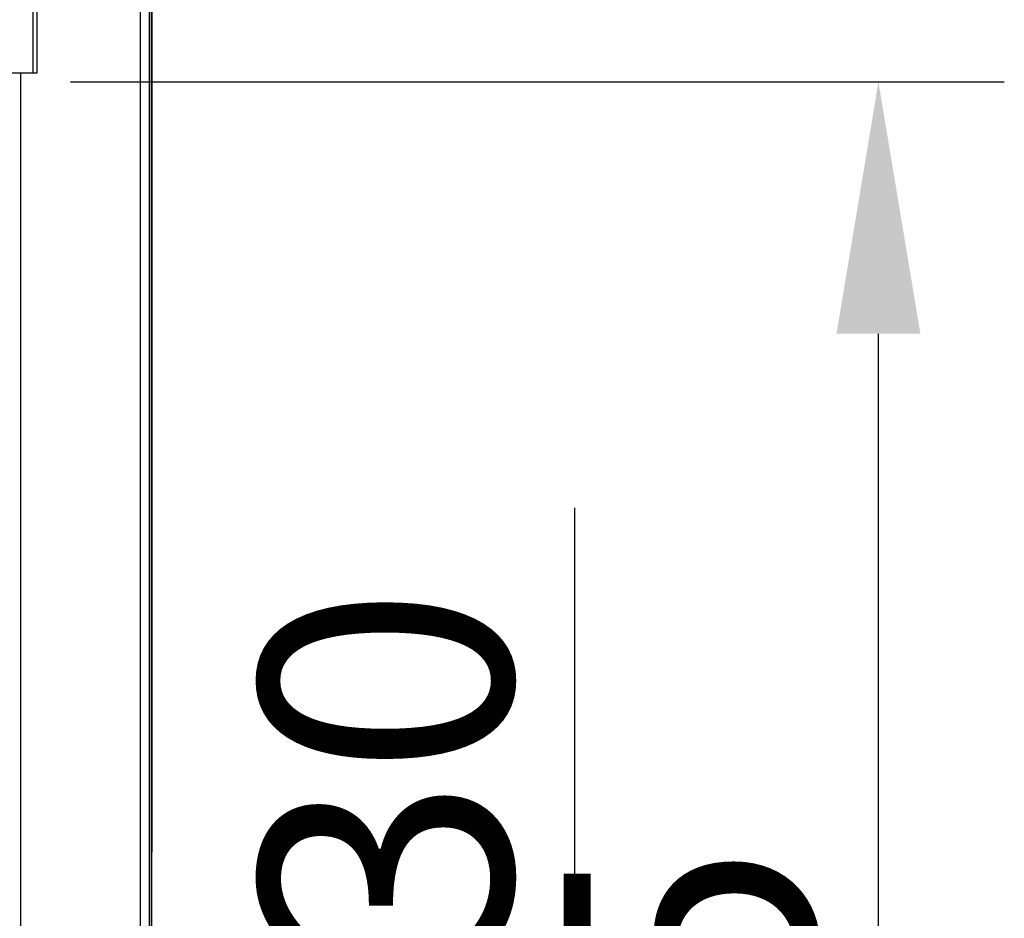
# Model space of a CAD drawing. Units: millimetres. Extents: x 3232 to 21968, y 1387 to 7578.
# Drawn here: x 7160 to 7346, y 5091 to 5260 of the extents above; entities that cross this region are included whole.
import ezdxf

# ---------------------------------------------------------------- set-up
doc = ezdxf.new("R2010")
doc.units = ezdxf.units.MM
doc.styles.add('ROMANS', font='romans.shx', dxfattribs={"oblique": 10})
doc.dimstyles.new('副本 大', dxfattribs={"dimscale": 19, "dimtxt": 2.5, "dimasz": 2.5, "dimexe": 1.25, "dimexo": 0.625, "dimtad": 1, "dimdec": 0, "dimdsep": 46, "dimtxsty": 'ROMANS', "dimcen": 0, "dimclrd": 3, "dimclre": 3, "dimclrt": 3, "dimadec": 0, "dimazin": 0, "dimtfac": 1, "dimtdec": 0, "dimtmove": 0, "dimatfit": 3, "dimfxl": 0, "dimtolj": 1, "dimtzin": 0, "dimarcsym": 0})

# ---------------------------------------------------------------- blocks, each defined once
blk = doc.blocks.new('*D72')
at = {"color": 3, "lineweight": -2, "transparency": 16777216}
for p, q in [((7169.69, 5248.3), (7345.85, 5248.3)), ((7322.1, 4900.8), (7322.1, 5200.8)), ((7169.69, 4853.3), (7345.85, 4853.3))]:
    blk.add_line(p, q, dxfattribs=at)
at = {"color": 3, "transparency": 16777216}
for points in [[(7314.19, 5200.8), (7330.02, 5200.8), (7322.1, 5248.3)], [(7314.19, 4900.8), (7330.02, 4900.8), (7322.1, 4853.3)]]:
    blk.add_solid(points, dxfattribs=at)
at = {"layer": 'Defpoints', "color": 0, "transparency": 16777216}
for p in [(7157.82, 5248.3), (7322.1, 5248.3), (7157.82, 4853.3)]:
    blk.add_point(p, dxfattribs=at)
at = {"color": 3, "transparency": 16777216, "insert": (7286.48, 5050.8), "char_height": 47.5, "attachment_point": 5, "rotation": 90, "style": 'ROMANS'}
blk.add_mtext('\\A1;395', dxfattribs=at)
blk = doc.blocks.new('*D52')
at = {"color": 3, "lineweight": -2, "transparency": 16777216}
for p, q in [((7264.8, 4983.35), (7264.8, 5167.96)), ((7052.01, 4983.35), (7288.55, 4983.35)), ((7264.8, 4900.8), (7264.8, 4935.85)), ((7174.47, 4853.3), (7288.55, 4853.3))]:
    blk.add_line(p, q, dxfattribs=at)
at = {"color": 3, "transparency": 16777216}
for points in [[(7256.88, 4935.85), (7272.72, 4935.85), (7264.8, 4983.35)], [(7256.88, 4900.8), (7272.72, 4900.8), (7264.8, 4853.3)]]:
    blk.add_solid(points, dxfattribs=at)
at = {"layer": 'Defpoints', "color": 0, "transparency": 16777216}
for p in [(7040.14, 4983.35), (7264.8, 4983.35), (7162.59, 4853.3)]:
    blk.add_point(p, dxfattribs=at)
at = {"color": 3, "transparency": 16777216, "insert": (7229.18, 5099.4), "char_height": 47.5, "attachment_point": 5, "rotation": 90, "style": 'ROMANS'}
blk.add_mtext('\\A1;130', dxfattribs=at)

msp = doc.modelspace()

# ---------------------------------------------------------------- linework, layer by layer
for p, q in [((7182.87, 4780.53), (7182.87, 5479.84)), ((7184.57, 5478.13), (7184.57, 4781.53)), ((7184.58, 4782.53), (7184.58, 5477.13)), ((7184.58, 5476.13), (7184.58, 4783.53)), ((7184.59, 5103.79), (7184.59, 5476.13)), ((7184.99, 5474.08), (7184.99, 5103.09)), ((7185, 5090.59), (7185, 5474.08)), ((7162.63, 5250), (7162.63, 5461.15)), ((7163.38, 5250), (7163.38, 5459.84)), ((7184.57, 5258.53), (7184.57, 5258.53)), ((7184.57, 5258.53), (7184.57, 5258.53)), ((7184.57, 5258.53), (7184.57, 5258.53)), ((7184.57, 5258.53), (7184.57, 5258.53)), ((7184.57, 5258.53), (7184.57, 5258.53)), ((7184.57, 5258.53), (7184.57, 5258.53)), ((7184.57, 5258.53), (7184.57, 5258.53)), ((7184.57, 5258.53), (7184.57, 5258.53)), ((7184.57, 5258.53), (7184.57, 5258.53)), ((7184.57, 5258.53), (7184.57, 5258.53)), ((7184.58, 5258.53), (7184.58, 5258.53)), ((7184.58, 5258.53), (7184.58, 5258.53)), ((7184.58, 5258.53), (7184.58, 5258.53)), ((7184.58, 5258.53), (7184.58, 5258.53)), ((7184.58, 5258.53), (7184.58, 5258.53)), ((7184.58, 5258.53), (7184.58, 5258.53)), ((7184.58, 5258.53), (7184.58, 5258.53)), ((7184.58, 5258.53), (7184.58, 5258.53)), ((6914.88, 5250), (7163.38, 5250)), ((7160.27, 4851.6), (7160.27, 5250)), ((7184.57, 5249.53), (7184.57, 5249.53)), ((7184.57, 5249.53), (7184.57, 5249.53)), ((7184.57, 5249.53), (7184.57, 5249.53)), ((7184.57, 5249.53), (7184.57, 5249.53)), ((7184.57, 5249.53), (7184.57, 5249.53)), ((7184.58, 5249.53), (7184.58, 5249.53)), ((7184.58, 5249.53), (7184.58, 5249.53)), ((7184.58, 5249.53), (7184.58, 5249.53)), ((7184.58, 5249.53), (7184.58, 5249.53)), ((7184.57, 5246.53), (7184.57, 5246.53)), ((7184.57, 5246.53), (7184.57, 5246.53)), ((7184.57, 5246.53), (7184.57, 5246.53)), ((7184.57, 5246.53), (7184.57, 5246.53)), ((7184.57, 5246.53), (7184.57, 5246.53)), ((7184.58, 5246.53), (7184.57, 5246.53)), ((7184.57, 5246.53), (7184.57, 5246.53)), ((7184.57, 5246.53), (7184.57, 5246.53)), ((7184.57, 5246.53), (7184.57, 5246.53)), ((7184.57, 5246.53), (7184.57, 5246.53)), ((7184.57, 5246.53), (7184.57, 5246.53)), ((7184.57, 5246.53), (7184.58, 5246.53)), ((7184.58, 5246.53), (7184.58, 5246.53)), ((7184.58, 5246.53), (7184.58, 5246.53)), ((7184.58, 5246.53), (7184.58, 5246.53)), ((7184.58, 5246.53), (7184.58, 5246.53)), ((7184.58, 5246.53), (7184.58, 5246.53)), ((7184.58, 5246.53), (7184.58, 5246.53)), ((7184.58, 5246.53), (7184.58, 5246.53)), ((7184.58, 5246.53), (7184.58, 5246.53)), ((7184.57, 5237.53), (7184.57, 5237.53)), ((7184.57, 5237.53), (7184.57, 5237.53)), ((7184.57, 5237.53), (7184.57, 5237.53)), ((7184.57, 5237.53), (7184.57, 5237.53)), ((7184.57, 5237.53), (7184.57, 5237.53)), ((7184.57, 5237.53), (7184.58, 5237.53)), ((7184.58, 5237.53), (7184.58, 5237.53)), ((7184.58, 5237.53), (7184.58, 5237.53)), ((7184.58, 5237.53), (7184.58, 5237.53)), ((7184.58, 5237.53), (7184.58, 5237.53)), ((7184.57, 5234.53), (7184.57, 5234.53)), ((7184.57, 5234.53), (7184.57, 5234.53)), ((7184.57, 5234.53), (7184.57, 5234.53)), ((7184.57, 5234.53), (7184.57, 5234.53)), ((7184.57, 5234.53), (7184.57, 5234.53)), ((7184.57, 5234.53), (7184.57, 5234.53)), ((7184.57, 5234.53), (7184.57, 5234.53)), ((7184.57, 5234.53), (7184.57, 5234.53)), ((7184.57, 5234.53), (7184.57, 5234.53)), ((7184.57, 5234.53), (7184.57, 5234.53)), ((7184.58, 5234.53), (7184.58, 5234.53)), ((7184.58, 5234.53), (7184.58, 5234.53)), ((7184.58, 5234.53), (7184.58, 5234.53)), ((7184.58, 5234.53), (7184.58, 5234.53)), ((7184.58, 5234.53), (7184.58, 5234.53)), ((7184.58, 5234.53), (7184.58, 5234.53)), ((7184.58, 5234.53), (7184.58, 5234.53)), ((7184.58, 5234.53), (7184.58, 5234.53)), ((7184.57, 5225.53), (7184.57, 5225.53)), ((7184.57, 5225.53), (7184.57, 5225.53)), ((7184.57, 5225.53), (7184.57, 5225.53)), ((7184.57, 5225.53), (7184.57, 5225.53)), ((7184.57, 5225.53), (7184.57, 5225.53)), ((7184.58, 5225.53), (7184.58, 5225.53)), ((7184.58, 5225.53), (7184.58, 5225.53)), ((7184.58, 5225.53), (7184.58, 5225.53)), ((7184.58, 5225.53), (7184.58, 5225.53)), ((7184.57, 5222.53), (7184.57, 5222.53)), ((7184.57, 5222.53), (7184.57, 5222.53)), ((7184.57, 5222.53), (7184.57, 5222.53)), ((7184.57, 5222.53), (7184.57, 5222.53)), ((7184.57, 5222.53), (7184.57, 5222.53)), ((7184.58, 5222.53), (7184.57, 5222.53)), ((7184.57, 5222.53), (7184.57, 5222.53)), ((7184.57, 5222.53), (7184.57, 5222.53)), ((7184.57, 5222.53), (7184.57, 5222.53)), ((7184.57, 5222.53), (7184.57, 5222.53)), ((7184.57, 5222.53), (7184.57, 5222.53)), ((7184.57, 5222.53), (7184.58, 5222.53)), ((7184.58, 5222.53), (7184.58, 5222.53)), ((7184.58, 5222.53), (7184.58, 5222.53)), ((7184.58, 5222.53), (7184.58, 5222.53)), ((7184.58, 5222.53), (7184.58, 5222.53)), ((7184.58, 5222.53), (7184.58, 5222.53)), ((7184.58, 5222.53), (7184.58, 5222.53)), ((7184.58, 5222.53), (7184.58, 5222.53)), ((7184.58, 5222.53), (7184.58, 5222.53)), ((7184.57, 5213.53), (7184.57, 5213.53)), ((7184.57, 5213.53), (7184.57, 5213.53)), ((7184.57, 5213.53), (7184.57, 5213.53)), ((7184.57, 5213.53), (7184.57, 5213.53)), ((7184.57, 5213.53), (7184.57, 5213.53)), ((7184.57, 5213.53), (7184.58, 5213.53)), ((7184.58, 5213.53), (7184.58, 5213.53)), ((7184.58, 5213.53), (7184.58, 5213.53)), ((7184.58, 5213.53), (7184.58, 5213.53)), ((7184.58, 5213.53), (7184.58, 5213.53)), ((7184.57, 5210.53), (7184.57, 5210.53)), ((7184.57, 5210.53), (7184.57, 5210.53)), ((7184.57, 5210.53), (7184.57, 5210.53)), ((7184.57, 5210.53), (7184.57, 5210.53)), ((7184.57, 5210.53), (7184.57, 5210.53)), ((7184.57, 5210.53), (7184.57, 5210.53)), ((7184.57, 5210.53), (7184.57, 5210.53)), ((7184.57, 5210.53), (7184.57, 5210.53)), ((7184.57, 5210.53), (7184.57, 5210.53)), ((7184.57, 5210.53), (7184.57, 5210.53)), ((7184.58, 5210.53), (7184.58, 5210.53)), ((7184.58, 5210.53), (7184.58, 5210.53)), ((7184.58, 5210.53), (7184.58, 5210.53)), ((7184.58, 5210.53), (7184.58, 5210.53)), ((7184.58, 5210.53), (7184.58, 5210.53)), ((7184.58, 5210.53), (7184.58, 5210.53)), ((7184.58, 5210.53), (7184.58, 5210.53)), ((7184.58, 5210.53), (7184.58, 5210.53)), ((7184.57, 5201.53), (7184.57, 5201.53)), ((7184.57, 5201.53), (7184.57, 5201.53)), ((7184.57, 5201.53), (7184.57, 5201.53)), ((7184.57, 5201.53), (7184.57, 5201.53)), ((7184.57, 5201.53), (7184.57, 5201.53)), ((7184.58, 5201.53), (7184.58, 5201.53)), ((7184.58, 5201.53), (7184.58, 5201.53)), ((7184.58, 5201.53), (7184.58, 5201.53)), ((7184.58, 5201.53), (7184.58, 5201.53)), ((7184.57, 5198.53), (7184.57, 5198.53)), ((7184.57, 5198.53), (7184.57, 5198.53)), ((7184.57, 5198.53), (7184.57, 5198.53)), ((7184.57, 5198.53), (7184.57, 5198.53)), ((7184.57, 5198.53), (7184.57, 5198.53)), ((7184.58, 5198.53), (7184.57, 5198.53)), ((7184.57, 5198.53), (7184.57, 5198.53)), ((7184.57, 5198.53), (7184.57, 5198.53)), ((7184.57, 5198.53), (7184.57, 5198.53)), ((7184.57, 5198.53), (7184.57, 5198.53)), ((7184.57, 5198.53), (7184.57, 5198.53)), ((7184.57, 5198.53), (7184.58, 5198.53)), ((7184.58, 5198.53), (7184.58, 5198.53)), ((7184.58, 5198.53), (7184.58, 5198.53)), ((7184.58, 5198.53), (7184.58, 5198.53)), ((7184.58, 5198.53), (7184.58, 5198.53)), ((7184.58, 5198.53), (7184.58, 5198.53)), ((7184.58, 5198.53), (7184.58, 5198.53)), ((7184.58, 5198.53), (7184.58, 5198.53)), ((7184.58, 5198.53), (7184.58, 5198.53)), ((7184.57, 5189.53), (7184.57, 5189.53)), ((7184.57, 5189.53), (7184.57, 5189.53)), ((7184.57, 5189.53), (7184.57, 5189.53)), ((7184.57, 5189.53), (7184.57, 5189.53)), ((7184.57, 5189.53), (7184.57, 5189.53)), ((7184.57, 5189.53), (7184.58, 5189.53)), ((7184.58, 5189.53), (7184.58, 5189.53)), ((7184.58, 5189.53), (7184.58, 5189.53)), ((7184.58, 5189.53), (7184.58, 5189.53)), ((7184.58, 5189.53), (7184.58, 5189.53)), ((7184.57, 5186.53), (7184.57, 5186.53)), ((7184.57, 5186.53), (7184.57, 5186.53)), ((7184.57, 5186.53), (7184.57, 5186.53)), ((7184.57, 5186.53), (7184.57, 5186.53)), ((7184.57, 5186.53), (7184.57, 5186.53)), ((7184.57, 5186.53), (7184.57, 5186.53)), ((7184.57, 5186.53), (7184.57, 5186.53)), ((7184.57, 5186.53), (7184.57, 5186.53)), ((7184.57, 5186.53), (7184.57, 5186.53)), ((7184.57, 5186.53), (7184.57, 5186.53)), ((7184.58, 5186.53), (7184.58, 5186.53)), ((7184.58, 5186.53), (7184.58, 5186.53)), ((7184.58, 5186.53), (7184.58, 5186.53)), ((7184.58, 5186.53), (7184.58, 5186.53)), ((7184.58, 5186.53), (7184.58, 5186.53)), ((7184.58, 5186.53), (7184.58, 5186.53)), ((7184.58, 5186.53), (7184.58, 5186.53)), ((7184.58, 5186.53), (7184.58, 5186.53)), ((7184.57, 5177.53), (7184.57, 5177.53)), ((7184.57, 5177.53), (7184.57, 5177.53)), ((7184.57, 5177.53), (7184.57, 5177.53)), ((7184.57, 5177.53), (7184.57, 5177.53)), ((7184.57, 5177.53), (7184.57, 5177.53)), ((7184.58, 5177.53), (7184.58, 5177.53)), ((7184.58, 5177.53), (7184.58, 5177.53)), ((7184.58, 5177.53), (7184.58, 5177.53)), ((7184.58, 5177.53), (7184.58, 5177.53)), ((7185, 4804.48), (7185, 5090.59))]:
    msp.add_line(p, q)
at = {"flags": 128}
for points in [[(7184.57, 5249.53), (7184.57, 5249.71), (7184.57, 5250.25), (7184.57, 5251.09), (7184.57, 5252.16), (7184.57, 5253.39), (7184.57, 5254.67), (7184.57, 5255.9), (7184.57, 5256.98), (7184.57, 5257.82), (7184.57, 5258.35), (7184.57, 5258.53)], [(7184.57, 5258.53), (7184.57, 5258.35), (7184.57, 5257.82), (7184.57, 5256.98), (7184.57, 5255.9), (7184.57, 5254.67), (7184.57, 5253.39), (7184.57, 5252.16), (7184.57, 5251.09), (7184.57, 5250.25), (7184.57, 5249.71), (7184.57, 5249.53)], [(7184.57, 5249.53), (7184.57, 5249.71), (7184.57, 5250.25), (7184.57, 5251.09), (7184.57, 5252.16), (7184.57, 5253.39), (7184.57, 5254.67), (7184.57, 5255.9), (7184.57, 5256.98), (7184.57, 5257.82), (7184.57, 5258.35), (7184.57, 5258.53)], [(7184.57, 5258.53), (7184.57, 5258.35), (7184.57, 5257.82), (7184.57, 5256.98), (7184.57, 5255.9), (7184.57, 5254.67), (7184.57, 5253.39), (7184.57, 5252.16), (7184.57, 5251.09), (7184.57, 5250.25), (7184.57, 5249.71), (7184.57, 5249.53)], [(7184.57, 5249.53), (7184.57, 5249.71), (7184.57, 5250.25), (7184.57, 5251.09), (7184.57, 5252.16), (7184.57, 5253.39), (7184.57, 5254.67), (7184.57, 5255.9), (7184.57, 5256.98), (7184.57, 5257.82), (7184.57, 5258.35), (7184.57, 5258.53)], [(7184.57, 5258.53), (7184.57, 5258.35), (7184.57, 5257.82), (7184.57, 5256.98), (7184.57, 5255.9), (7184.57, 5254.67), (7184.57, 5253.39), (7184.57, 5252.16), (7184.57, 5251.09), (7184.57, 5250.25), (7184.57, 5249.71), (7184.57, 5249.53)], [(7184.57, 5249.53), (7184.57, 5249.71), (7184.57, 5250.25), (7184.57, 5251.09), (7184.57, 5252.16), (7184.57, 5253.39), (7184.57, 5254.67), (7184.57, 5255.9), (7184.57, 5256.98), (7184.57, 5257.82), (7184.57, 5258.35), (7184.57, 5258.53)], [(7184.57, 5258.53), (7184.57, 5258.35), (7184.57, 5257.82), (7184.57, 5256.98), (7184.57, 5255.9), (7184.57, 5254.67), (7184.57, 5253.39), (7184.57, 5252.16), (7184.57, 5251.09), (7184.57, 5250.25), (7184.57, 5249.71), (7184.57, 5249.53)], [(7184.57, 5249.53), (7184.57, 5249.71), (7184.57, 5250.25), (7184.57, 5251.08), (7184.57, 5252.16), (7184.57, 5253.39), (7184.57, 5254.67), (7184.57, 5255.9), (7184.57, 5256.98), (7184.57, 5257.82), (7184.57, 5258.35), (7184.57, 5258.53)], [(7184.57, 5258.53), (7184.57, 5258.35), (7184.57, 5257.82), (7184.57, 5256.98), (7184.57, 5255.9), (7184.57, 5254.67), (7184.57, 5253.39), (7184.57, 5252.16), (7184.57, 5251.09), (7184.57, 5250.25), (7184.57, 5249.71), (7184.57, 5249.53)], [(7184.58, 5249.53), (7184.58, 5249.71), (7184.58, 5250.25), (7184.58, 5251.08), (7184.58, 5252.16), (7184.58, 5253.39), (7184.58, 5254.67), (7184.58, 5255.9), (7184.58, 5256.98), (7184.58, 5257.82), (7184.58, 5258.35), (7184.58, 5258.53)], [(7184.58, 5258.53), (7184.58, 5258.35), (7184.58, 5257.82), (7184.58, 5256.98), (7184.58, 5255.9), (7184.58, 5254.67), (7184.58, 5253.39), (7184.58, 5252.16), (7184.58, 5251.08), (7184.58, 5250.25), (7184.58, 5249.71), (7184.58, 5249.53)], [(7184.58, 5249.53), (7184.58, 5249.71), (7184.58, 5250.25), (7184.58, 5251.08), (7184.58, 5252.16), (7184.58, 5253.39), (7184.58, 5254.67), (7184.58, 5255.9), (7184.58, 5256.98), (7184.58, 5257.82), (7184.58, 5258.35), (7184.58, 5258.53)], [(7184.58, 5258.53), (7184.58, 5258.35), (7184.58, 5257.82), (7184.58, 5256.98), (7184.58, 5255.9), (7184.58, 5254.67), (7184.58, 5253.39), (7184.58, 5252.16), (7184.58, 5251.08), (7184.58, 5250.25), (7184.58, 5249.71), (7184.58, 5249.53)], [(7184.58, 5249.53), (7184.58, 5249.71), (7184.58, 5250.25), (7184.58, 5251.08), (7184.58, 5252.16), (7184.58, 5253.39), (7184.58, 5254.67), (7184.58, 5255.9), (7184.58, 5256.98), (7184.58, 5257.82), (7184.58, 5258.35), (7184.58, 5258.53)], [(7184.58, 5258.53), (7184.58, 5258.35), (7184.58, 5257.82), (7184.58, 5256.98), (7184.58, 5255.9), (7184.58, 5254.67), (7184.58, 5253.39), (7184.58, 5252.16), (7184.58, 5251.08), (7184.58, 5250.25), (7184.58, 5249.71), (7184.58, 5249.53)], [(7184.58, 5249.53), (7184.58, 5249.71), (7184.58, 5250.25), (7184.58, 5251.08), (7184.58, 5252.16), (7184.58, 5253.39), (7184.58, 5254.67), (7184.58, 5255.9), (7184.58, 5256.98), (7184.58, 5257.82), (7184.58, 5258.35), (7184.58, 5258.53)], [(7184.58, 5258.53), (7184.58, 5258.35), (7184.58, 5257.82), (7184.58, 5256.98), (7184.58, 5255.9), (7184.58, 5254.67), (7184.58, 5253.39), (7184.58, 5252.16), (7184.58, 5251.08), (7184.58, 5250.25), (7184.58, 5249.71), (7184.58, 5249.53)], [(7184.57, 5237.53), (7184.57, 5237.72), (7184.57, 5238.25), (7184.57, 5239.09), (7184.57, 5240.16), (7184.57, 5241.39), (7184.57, 5242.67), (7184.57, 5243.9), (7184.57, 5244.98), (7184.57, 5245.82), (7184.57, 5246.35), (7184.57, 5246.53)], [(7184.57, 5246.53), (7184.57, 5246.35), (7184.57, 5245.82), (7184.57, 5244.98), (7184.57, 5243.9), (7184.57, 5242.67), (7184.57, 5241.39), (7184.57, 5240.16), (7184.57, 5239.09), (7184.57, 5238.25), (7184.57, 5237.72), (7184.57, 5237.53)], [(7184.57, 5237.53), (7184.57, 5237.71), (7184.57, 5238.25), (7184.57, 5239.09), (7184.57, 5240.16), (7184.57, 5241.39), (7184.57, 5242.67), (7184.57, 5243.9), (7184.57, 5244.98), (7184.57, 5245.82), (7184.57, 5246.35), (7184.57, 5246.53)], [(7184.57, 5246.53), (7184.57, 5246.35), (7184.57, 5245.82), (7184.57, 5244.98), (7184.57, 5243.9), (7184.57, 5242.67), (7184.57, 5241.39), (7184.57, 5240.16), (7184.57, 5239.09), (7184.57, 5238.25), (7184.57, 5237.71), (7184.57, 5237.53)], [(7184.57, 5237.53), (7184.57, 5237.71), (7184.57, 5238.25), (7184.57, 5239.09), (7184.57, 5240.16), (7184.57, 5241.39), (7184.57, 5242.67), (7184.57, 5243.9), (7184.57, 5244.98), (7184.57, 5245.82), (7184.57, 5246.35), (7184.57, 5246.53)], [(7184.57, 5246.53), (7184.57, 5246.35), (7184.57, 5245.82), (7184.57, 5244.98), (7184.57, 5243.9), (7184.57, 5242.67), (7184.57, 5241.39), (7184.57, 5240.16), (7184.57, 5239.09), (7184.57, 5238.25), (7184.57, 5237.71), (7184.57, 5237.53)], [(7184.57, 5237.53), (7184.57, 5237.71), (7184.57, 5238.25), (7184.57, 5239.09), (7184.57, 5240.16), (7184.57, 5241.39), (7184.57, 5242.67), (7184.57, 5243.9), (7184.57, 5244.98), (7184.57, 5245.82), (7184.57, 5246.35), (7184.57, 5246.53)], [(7184.57, 5246.53), (7184.57, 5246.35), (7184.57, 5245.82), (7184.57, 5244.98), (7184.57, 5243.9), (7184.57, 5242.67), (7184.57, 5241.39), (7184.57, 5240.16), (7184.57, 5239.09), (7184.57, 5238.25), (7184.57, 5237.71), (7184.57, 5237.53)], [(7184.57, 5237.53), (7184.57, 5237.71), (7184.57, 5238.25), (7184.57, 5239.08), (7184.57, 5240.16), (7184.57, 5241.39), (7184.57, 5242.67), (7184.57, 5243.9), (7184.57, 5244.98), (7184.57, 5245.82), (7184.57, 5246.35), (7184.57, 5246.53)], [(7184.57, 5246.53), (7184.57, 5246.35), (7184.57, 5245.82), (7184.57, 5244.98), (7184.57, 5243.9), (7184.57, 5242.67), (7184.57, 5241.39), (7184.57, 5240.16), (7184.57, 5239.09), (7184.57, 5238.25), (7184.57, 5237.71), (7184.57, 5237.53)], [(7184.57, 5246.53), (7184.57, 5246.35), (7184.57, 5245.82), (7184.57, 5244.98), (7184.57, 5243.9), (7184.57, 5242.67), (7184.57, 5241.39), (7184.57, 5240.16), (7184.57, 5239.08), (7184.57, 5238.25), (7184.57, 5237.71), (7184.57, 5237.53)], [(7184.58, 5237.53), (7184.58, 5237.71), (7184.58, 5238.25), (7184.58, 5239.08), (7184.58, 5240.16), (7184.58, 5241.39), (7184.58, 5242.67), (7184.58, 5243.9), (7184.58, 5244.98), (7184.58, 5245.82), (7184.58, 5246.35), (7184.58, 5246.53)], [(7184.58, 5237.53), (7184.58, 5237.71), (7184.58, 5238.25), (7184.58, 5239.08), (7184.58, 5240.16), (7184.58, 5241.39), (7184.58, 5242.67), (7184.58, 5243.9), (7184.58, 5244.98), (7184.58, 5245.82), (7184.58, 5246.35), (7184.58, 5246.53)], [(7184.58, 5246.53), (7184.58, 5246.35), (7184.58, 5245.82), (7184.58, 5244.98), (7184.58, 5243.9), (7184.58, 5242.67), (7184.58, 5241.39), (7184.58, 5240.16), (7184.58, 5239.08), (7184.58, 5238.25), (7184.58, 5237.71), (7184.58, 5237.53)], [(7184.58, 5237.53), (7184.58, 5237.71), (7184.58, 5238.25), (7184.58, 5239.08), (7184.58, 5240.16), (7184.58, 5241.39), (7184.58, 5242.67), (7184.58, 5243.9), (7184.58, 5244.98), (7184.58, 5245.82), (7184.58, 5246.35), (7184.58, 5246.53)], [(7184.58, 5246.53), (7184.58, 5246.35), (7184.58, 5245.82), (7184.58, 5244.98), (7184.58, 5243.9), (7184.58, 5242.67), (7184.58, 5241.39), (7184.58, 5240.16), (7184.58, 5239.08), (7184.58, 5238.25), (7184.58, 5237.71), (7184.58, 5237.53)], [(7184.58, 5237.53), (7184.58, 5237.71), (7184.58, 5238.25), (7184.58, 5239.08), (7184.58, 5240.16), (7184.58, 5241.39), (7184.58, 5242.67), (7184.58, 5243.9), (7184.58, 5244.98), (7184.58, 5245.82), (7184.58, 5246.35), (7184.58, 5246.53)], [(7184.58, 5246.53), (7184.58, 5246.35), (7184.58, 5245.82), (7184.58, 5244.98), (7184.58, 5243.9), (7184.58, 5242.67), (7184.58, 5241.39), (7184.58, 5240.16), (7184.58, 5239.08), (7184.58, 5238.25), (7184.58, 5237.71), (7184.58, 5237.53)], [(7184.58, 5237.53), (7184.58, 5237.71), (7184.58, 5238.25), (7184.58, 5239.08), (7184.58, 5240.16), (7184.58, 5241.39), (7184.58, 5242.67), (7184.58, 5243.9), (7184.58, 5244.98), (7184.58, 5245.82), (7184.58, 5246.35), (7184.58, 5246.53)], [(7184.58, 5246.53), (7184.58, 5246.35), (7184.58, 5245.82), (7184.58, 5244.98), (7184.58, 5243.9), (7184.58, 5242.67), (7184.58, 5241.39), (7184.58, 5240.16), (7184.58, 5239.08), (7184.58, 5238.25), (7184.58, 5237.71), (7184.58, 5237.53)], [(7184.57, 5225.53), (7184.57, 5225.71), (7184.57, 5226.25), (7184.57, 5227.09), (7184.57, 5228.16), (7184.57, 5229.39), (7184.57, 5230.67), (7184.57, 5231.9), (7184.57, 5232.98), (7184.57, 5233.82), (7184.57, 5234.35), (7184.57, 5234.53)], [(7184.57, 5234.53), (7184.57, 5234.35), (7184.57, 5233.82), (7184.57, 5232.98), (7184.57, 5231.9), (7184.57, 5230.67), (7184.57, 5229.39), (7184.57, 5228.16), (7184.57, 5227.09), (7184.57, 5226.25), (7184.57, 5225.71), (7184.57, 5225.53)], [(7184.57, 5225.53), (7184.57, 5225.71), (7184.57, 5226.25), (7184.57, 5227.09), (7184.57, 5228.16), (7184.57, 5229.39), (7184.57, 5230.67), (7184.57, 5231.9), (7184.57, 5232.98), (7184.57, 5233.82), (7184.57, 5234.35), (7184.57, 5234.53)], [(7184.57, 5234.53), (7184.57, 5234.35), (7184.57, 5233.82), (7184.57, 5232.98), (7184.57, 5231.9), (7184.57, 5230.67), (7184.57, 5229.39), (7184.57, 5228.16), (7184.57, 5227.09), (7184.57, 5226.25), (7184.57, 5225.71), (7184.57, 5225.53)], [(7184.57, 5225.53), (7184.57, 5225.71), (7184.57, 5226.25), (7184.57, 5227.09), (7184.57, 5228.16), (7184.57, 5229.39), (7184.57, 5230.67), (7184.57, 5231.9), (7184.57, 5232.98), (7184.57, 5233.82), (7184.57, 5234.35), (7184.57, 5234.53)], [(7184.57, 5234.53), (7184.57, 5234.35), (7184.57, 5233.82), (7184.57, 5232.98), (7184.57, 5231.9), (7184.57, 5230.67), (7184.57, 5229.39), (7184.57, 5228.16), (7184.57, 5227.09), (7184.57, 5226.25), (7184.57, 5225.71), (7184.57, 5225.53)], [(7184.57, 5225.53), (7184.57, 5225.71), (7184.57, 5226.25), (7184.57, 5227.09), (7184.57, 5228.16), (7184.57, 5229.39), (7184.57, 5230.67), (7184.57, 5231.9), (7184.57, 5232.98), (7184.57, 5233.82), (7184.57, 5234.35), (7184.57, 5234.53)], [(7184.57, 5234.53), (7184.57, 5234.35), (7184.57, 5233.82), (7184.57, 5232.98), (7184.57, 5231.9), (7184.57, 5230.67), (7184.57, 5229.39), (7184.57, 5228.16), (7184.57, 5227.09), (7184.57, 5226.25), (7184.57, 5225.71), (7184.57, 5225.53)], [(7184.57, 5225.53), (7184.57, 5225.71), (7184.57, 5226.25), (7184.57, 5227.08), (7184.57, 5228.16), (7184.57, 5229.39), (7184.57, 5230.67), (7184.57, 5231.9), (7184.57, 5232.98), (7184.57, 5233.82), (7184.57, 5234.35), (7184.57, 5234.53)], [(7184.57, 5234.53), (7184.57, 5234.35), (7184.57, 5233.82), (7184.57, 5232.98), (7184.57, 5231.9), (7184.57, 5230.67), (7184.57, 5229.39), (7184.57, 5228.16), (7184.57, 5227.09), (7184.57, 5226.25), (7184.57, 5225.71), (7184.57, 5225.53)], [(7184.58, 5225.53), (7184.58, 5225.71), (7184.58, 5226.25), (7184.58, 5227.08), (7184.58, 5228.16), (7184.58, 5229.39), (7184.58, 5230.67), (7184.58, 5231.9), (7184.58, 5232.98), (7184.58, 5233.82), (7184.58, 5234.35), (7184.58, 5234.53)], [(7184.58, 5234.53), (7184.58, 5234.35), (7184.58, 5233.82), (7184.58, 5232.98), (7184.58, 5231.9), (7184.58, 5230.67), (7184.58, 5229.39), (7184.58, 5228.16), (7184.58, 5227.08), (7184.58, 5226.25), (7184.58, 5225.71), (7184.58, 5225.53)], [(7184.58, 5225.53), (7184.58, 5225.71), (7184.58, 5226.25), (7184.58, 5227.08), (7184.58, 5228.16), (7184.58, 5229.39), (7184.58, 5230.67), (7184.58, 5231.9), (7184.58, 5232.98), (7184.58, 5233.82), (7184.58, 5234.35), (7184.58, 5234.53)], [(7184.58, 5234.53), (7184.58, 5234.35), (7184.58, 5233.82), (7184.58, 5232.98), (7184.58, 5231.9), (7184.58, 5230.67), (7184.58, 5229.39), (7184.58, 5228.16), (7184.58, 5227.08), (7184.58, 5226.25), (7184.58, 5225.71), (7184.58, 5225.53)], [(7184.58, 5225.53), (7184.58, 5225.71), (7184.58, 5226.25), (7184.58, 5227.08), (7184.58, 5228.16), (7184.58, 5229.39), (7184.58, 5230.67), (7184.58, 5231.9), (7184.58, 5232.98), (7184.58, 5233.82), (7184.58, 5234.35), (7184.58, 5234.53)], [(7184.58, 5234.53), (7184.58, 5234.35), (7184.58, 5233.82), (7184.58, 5232.98), (7184.58, 5231.9), (7184.58, 5230.67), (7184.58, 5229.39), (7184.58, 5228.16), (7184.58, 5227.08), (7184.58, 5226.25), (7184.58, 5225.71), (7184.58, 5225.53)], [(7184.58, 5225.53), (7184.58, 5225.71), (7184.58, 5226.25), (7184.58, 5227.08), (7184.58, 5228.16), (7184.58, 5229.39), (7184.58, 5230.67), (7184.58, 5231.9), (7184.58, 5232.98), (7184.58, 5233.82), (7184.58, 5234.35), (7184.58, 5234.53)], [(7184.58, 5234.53), (7184.58, 5234.35), (7184.58, 5233.82), (7184.58, 5232.98), (7184.58, 5231.9), (7184.58, 5230.67), (7184.58, 5229.39), (7184.58, 5228.16), (7184.58, 5227.08), (7184.58, 5226.25), (7184.58, 5225.71), (7184.58, 5225.53)], [(7184.57, 5213.53), (7184.57, 5213.72), (7184.57, 5214.25), (7184.57, 5215.09), (7184.57, 5216.16), (7184.57, 5217.39), (7184.57, 5218.67), (7184.57, 5219.9), (7184.57, 5220.98), (7184.57, 5221.82), (7184.57, 5222.35), (7184.57, 5222.53)], [(7184.57, 5222.53), (7184.57, 5222.35), (7184.57, 5221.82), (7184.57, 5220.98), (7184.57, 5219.9), (7184.57, 5218.67), (7184.57, 5217.39), (7184.57, 5216.16), (7184.57, 5215.09), (7184.57, 5214.25), (7184.57, 5213.72), (7184.57, 5213.53)], [(7184.57, 5213.53), (7184.57, 5213.71), (7184.57, 5214.25), (7184.57, 5215.09), (7184.57, 5216.16), (7184.57, 5217.39), (7184.57, 5218.67), (7184.57, 5219.9), (7184.57, 5220.98), (7184.57, 5221.82), (7184.57, 5222.35), (7184.57, 5222.53)], [(7184.57, 5222.53), (7184.57, 5222.35), (7184.57, 5221.82), (7184.57, 5220.98), (7184.57, 5219.9), (7184.57, 5218.67), (7184.57, 5217.39), (7184.57, 5216.16), (7184.57, 5215.09), (7184.57, 5214.25), (7184.57, 5213.71), (7184.57, 5213.53)], [(7184.57, 5213.53), (7184.57, 5213.71), (7184.57, 5214.25), (7184.57, 5215.09), (7184.57, 5216.16), (7184.57, 5217.39), (7184.57, 5218.67), (7184.57, 5219.9), (7184.57, 5220.98), (7184.57, 5221.82), (7184.57, 5222.35), (7184.57, 5222.53)], [(7184.57, 5222.53), (7184.57, 5222.35), (7184.57, 5221.82), (7184.57, 5220.98), (7184.57, 5219.9), (7184.57, 5218.67), (7184.57, 5217.39), (7184.57, 5216.16), (7184.57, 5215.09), (7184.57, 5214.25), (7184.57, 5213.71), (7184.57, 5213.53)], [(7184.57, 5213.53), (7184.57, 5213.71), (7184.57, 5214.25), (7184.57, 5215.09), (7184.57, 5216.16), (7184.57, 5217.39), (7184.57, 5218.67), (7184.57, 5219.9), (7184.57, 5220.98), (7184.57, 5221.82), (7184.57, 5222.35), (7184.57, 5222.53)], [(7184.57, 5222.53), (7184.57, 5222.35), (7184.57, 5221.82), (7184.57, 5220.98), (7184.57, 5219.9), (7184.57, 5218.67), (7184.57, 5217.39), (7184.57, 5216.16), (7184.57, 5215.09), (7184.57, 5214.25), (7184.57, 5213.71), (7184.57, 5213.53)], [(7184.57, 5213.53), (7184.57, 5213.71), (7184.57, 5214.25), (7184.57, 5215.08), (7184.57, 5216.16), (7184.57, 5217.39), (7184.57, 5218.67), (7184.57, 5219.9), (7184.57, 5220.98), (7184.57, 5221.82), (7184.57, 5222.35), (7184.57, 5222.53)], [(7184.57, 5222.53), (7184.57, 5222.35), (7184.57, 5221.82), (7184.57, 5220.98), (7184.57, 5219.9), (7184.57, 5218.67), (7184.57, 5217.39), (7184.57, 5216.16), (7184.57, 5215.09), (7184.57, 5214.25), (7184.57, 5213.71), (7184.57, 5213.53)], [(7184.57, 5222.53), (7184.57, 5222.35), (7184.57, 5221.82), (7184.57, 5220.98), (7184.57, 5219.9), (7184.57, 5218.67), (7184.57, 5217.39), (7184.57, 5216.16), (7184.57, 5215.08), (7184.57, 5214.25), (7184.57, 5213.71), (7184.57, 5213.53)], [(7184.58, 5213.53), (7184.58, 5213.71), (7184.58, 5214.25), (7184.58, 5215.08), (7184.58, 5216.16), (7184.58, 5217.39), (7184.58, 5218.67), (7184.58, 5219.9), (7184.58, 5220.98), (7184.58, 5221.82), (7184.58, 5222.35), (7184.58, 5222.53)], [(7184.58, 5213.53), (7184.58, 5213.71), (7184.58, 5214.25), (7184.58, 5215.08), (7184.58, 5216.16), (7184.58, 5217.39), (7184.58, 5218.67), (7184.58, 5219.9), (7184.58, 5220.98), (7184.58, 5221.82), (7184.58, 5222.35), (7184.58, 5222.53)], [(7184.58, 5222.53), (7184.58, 5222.35), (7184.58, 5221.82), (7184.58, 5220.98), (7184.58, 5219.9), (7184.58, 5218.67), (7184.58, 5217.39), (7184.58, 5216.16), (7184.58, 5215.08), (7184.58, 5214.25), (7184.58, 5213.71), (7184.58, 5213.53)], [(7184.58, 5213.53), (7184.58, 5213.71), (7184.58, 5214.25), (7184.58, 5215.08), (7184.58, 5216.16), (7184.58, 5217.39), (7184.58, 5218.67), (7184.58, 5219.9), (7184.58, 5220.98), (7184.58, 5221.82), (7184.58, 5222.35), (7184.58, 5222.53)], [(7184.58, 5222.53), (7184.58, 5222.35), (7184.58, 5221.82), (7184.58, 5220.98), (7184.58, 5219.9), (7184.58, 5218.67), (7184.58, 5217.39), (7184.58, 5216.16), (7184.58, 5215.08), (7184.58, 5214.25), (7184.58, 5213.71), (7184.58, 5213.53)], [(7184.58, 5213.53), (7184.58, 5213.71), (7184.58, 5214.25), (7184.58, 5215.08), (7184.58, 5216.16), (7184.58, 5217.39), (7184.58, 5218.67), (7184.58, 5219.9), (7184.58, 5220.98), (7184.58, 5221.82), (7184.58, 5222.35), (7184.58, 5222.53)], [(7184.58, 5222.53), (7184.58, 5222.35), (7184.58, 5221.82), (7184.58, 5220.98), (7184.58, 5219.9), (7184.58, 5218.67), (7184.58, 5217.39), (7184.58, 5216.16), (7184.58, 5215.08), (7184.58, 5214.25), (7184.58, 5213.71), (7184.58, 5213.53)], [(7184.58, 5213.53), (7184.58, 5213.71), (7184.58, 5214.25), (7184.58, 5215.08), (7184.58, 5216.16), (7184.58, 5217.39), (7184.58, 5218.67), (7184.58, 5219.9), (7184.58, 5220.98), (7184.58, 5221.82), (7184.58, 5222.35), (7184.58, 5222.53)], [(7184.58, 5222.53), (7184.58, 5222.35), (7184.58, 5221.82), (7184.58, 5220.98), (7184.58, 5219.9), (7184.58, 5218.67), (7184.58, 5217.39), (7184.58, 5216.16), (7184.58, 5215.08), (7184.58, 5214.25), (7184.58, 5213.71), (7184.58, 5213.53)], [(7184.57, 5201.53), (7184.57, 5201.71), (7184.57, 5202.25), (7184.57, 5203.09), (7184.57, 5204.16), (7184.57, 5205.39), (7184.57, 5206.67), (7184.57, 5207.9), (7184.57, 5208.98), (7184.57, 5209.82), (7184.57, 5210.35), (7184.57, 5210.53)], [(7184.57, 5210.53), (7184.57, 5210.35), (7184.57, 5209.82), (7184.57, 5208.98), (7184.57, 5207.9), (7184.57, 5206.67), (7184.57, 5205.39), (7184.57, 5204.16), (7184.57, 5203.09), (7184.57, 5202.25), (7184.57, 5201.71), (7184.57, 5201.53)], [(7184.57, 5201.53), (7184.57, 5201.71), (7184.57, 5202.25), (7184.57, 5203.09), (7184.57, 5204.16), (7184.57, 5205.39), (7184.57, 5206.67), (7184.57, 5207.9), (7184.57, 5208.98), (7184.57, 5209.82), (7184.57, 5210.35), (7184.57, 5210.53)], [(7184.57, 5210.53), (7184.57, 5210.35), (7184.57, 5209.82), (7184.57, 5208.98), (7184.57, 5207.9), (7184.57, 5206.67), (7184.57, 5205.39), (7184.57, 5204.16), (7184.57, 5203.09), (7184.57, 5202.25), (7184.57, 5201.71), (7184.57, 5201.53)], [(7184.57, 5201.53), (7184.57, 5201.71), (7184.57, 5202.25), (7184.57, 5203.09), (7184.57, 5204.16), (7184.57, 5205.39), (7184.57, 5206.67), (7184.57, 5207.9), (7184.57, 5208.98), (7184.57, 5209.82), (7184.57, 5210.35), (7184.57, 5210.53)], [(7184.57, 5210.53), (7184.57, 5210.35), (7184.57, 5209.82), (7184.57, 5208.98), (7184.57, 5207.9), (7184.57, 5206.67), (7184.57, 5205.39), (7184.57, 5204.16), (7184.57, 5203.09), (7184.57, 5202.25), (7184.57, 5201.71), (7184.57, 5201.53)], [(7184.57, 5201.53), (7184.57, 5201.71), (7184.57, 5202.25), (7184.57, 5203.09), (7184.57, 5204.16), (7184.57, 5205.39), (7184.57, 5206.67), (7184.57, 5207.9), (7184.57, 5208.98), (7184.57, 5209.82), (7184.57, 5210.35), (7184.57, 5210.53)], [(7184.57, 5210.53), (7184.57, 5210.35), (7184.57, 5209.82), (7184.57, 5208.98), (7184.57, 5207.9), (7184.57, 5206.67), (7184.57, 5205.39), (7184.57, 5204.16), (7184.57, 5203.09), (7184.57, 5202.25), (7184.57, 5201.71), (7184.57, 5201.53)], [(7184.57, 5201.53), (7184.57, 5201.71), (7184.57, 5202.25), (7184.57, 5203.08), (7184.57, 5204.16), (7184.57, 5205.39), (7184.57, 5206.67), (7184.57, 5207.9), (7184.57, 5208.98), (7184.57, 5209.82), (7184.57, 5210.35), (7184.57, 5210.53)], [(7184.57, 5210.53), (7184.57, 5210.35), (7184.57, 5209.82), (7184.57, 5208.98), (7184.57, 5207.9), (7184.57, 5206.67), (7184.57, 5205.39), (7184.57, 5204.16), (7184.57, 5203.09), (7184.57, 5202.25), (7184.57, 5201.71), (7184.57, 5201.53)], [(7184.58, 5201.53), (7184.58, 5201.71), (7184.58, 5202.25), (7184.58, 5203.08), (7184.58, 5204.16), (7184.58, 5205.39), (7184.58, 5206.67), (7184.58, 5207.9), (7184.58, 5208.98), (7184.58, 5209.82), (7184.58, 5210.35), (7184.58, 5210.53)], [(7184.58, 5210.53), (7184.58, 5210.35), (7184.58, 5209.82), (7184.58, 5208.98), (7184.58, 5207.9), (7184.58, 5206.67), (7184.58, 5205.39), (7184.58, 5204.16), (7184.58, 5203.08), (7184.58, 5202.25), (7184.58, 5201.71), (7184.58, 5201.53)], [(7184.58, 5201.53), (7184.58, 5201.71), (7184.58, 5202.25), (7184.58, 5203.08), (7184.58, 5204.16), (7184.58, 5205.39), (7184.58, 5206.67), (7184.58, 5207.9), (7184.58, 5208.98), (7184.58, 5209.82), (7184.58, 5210.35), (7184.58, 5210.53)], [(7184.58, 5210.53), (7184.58, 5210.35), (7184.58, 5209.82), (7184.58, 5208.98), (7184.58, 5207.9), (7184.58, 5206.67), (7184.58, 5205.39), (7184.58, 5204.16), (7184.58, 5203.08), (7184.58, 5202.25), (7184.58, 5201.71), (7184.58, 5201.53)], [(7184.58, 5201.53), (7184.58, 5201.71), (7184.58, 5202.25), (7184.58, 5203.08), (7184.58, 5204.16), (7184.58, 5205.39), (7184.58, 5206.67), (7184.58, 5207.9), (7184.58, 5208.98), (7184.58, 5209.82), (7184.58, 5210.35), (7184.58, 5210.53)], [(7184.58, 5210.53), (7184.58, 5210.35), (7184.58, 5209.82), (7184.58, 5208.98), (7184.58, 5207.9), (7184.58, 5206.67), (7184.58, 5205.39), (7184.58, 5204.16), (7184.58, 5203.08), (7184.58, 5202.25), (7184.58, 5201.71), (7184.58, 5201.53)], [(7184.58, 5201.53), (7184.58, 5201.71), (7184.58, 5202.25), (7184.58, 5203.08), (7184.58, 5204.16), (7184.58, 5205.39), (7184.58, 5206.67), (7184.58, 5207.9), (7184.58, 5208.98), (7184.58, 5209.82), (7184.58, 5210.35), (7184.58, 5210.53)], [(7184.58, 5210.53), (7184.58, 5210.35), (7184.58, 5209.82), (7184.58, 5208.98), (7184.58, 5207.9), (7184.58, 5206.67), (7184.58, 5205.39), (7184.58, 5204.16), (7184.58, 5203.08), (7184.58, 5202.25), (7184.58, 5201.71), (7184.58, 5201.53)], [(7184.57, 5189.53), (7184.57, 5189.72), (7184.57, 5190.25), (7184.57, 5191.09), (7184.57, 5192.16), (7184.57, 5193.39), (7184.57, 5194.67), (7184.57, 5195.9), (7184.57, 5196.98), (7184.57, 5197.82), (7184.57, 5198.35), (7184.57, 5198.53)], [(7184.57, 5198.53), (7184.57, 5198.35), (7184.57, 5197.82), (7184.57, 5196.98), (7184.57, 5195.9), (7184.57, 5194.67), (7184.57, 5193.39), (7184.57, 5192.16), (7184.57, 5191.09), (7184.57, 5190.25), (7184.57, 5189.72), (7184.57, 5189.53)], [(7184.57, 5189.53), (7184.57, 5189.71), (7184.57, 5190.25), (7184.57, 5191.09), (7184.57, 5192.16), (7184.57, 5193.39), (7184.57, 5194.67), (7184.57, 5195.9), (7184.57, 5196.98), (7184.57, 5197.82), (7184.57, 5198.35), (7184.57, 5198.53)], [(7184.57, 5198.53), (7184.57, 5198.35), (7184.57, 5197.82), (7184.57, 5196.98), (7184.57, 5195.9), (7184.57, 5194.67), (7184.57, 5193.39), (7184.57, 5192.16), (7184.57, 5191.09), (7184.57, 5190.25), (7184.57, 5189.71), (7184.57, 5189.53)], [(7184.57, 5189.53), (7184.57, 5189.71), (7184.57, 5190.25), (7184.57, 5191.09), (7184.57, 5192.16), (7184.57, 5193.39), (7184.57, 5194.67), (7184.57, 5195.9), (7184.57, 5196.98), (7184.57, 5197.82), (7184.57, 5198.35), (7184.57, 5198.53)], [(7184.57, 5198.53), (7184.57, 5198.35), (7184.57, 5197.82), (7184.57, 5196.98), (7184.57, 5195.9), (7184.57, 5194.67), (7184.57, 5193.39), (7184.57, 5192.16), (7184.57, 5191.09), (7184.57, 5190.25), (7184.57, 5189.71), (7184.57, 5189.53)], [(7184.57, 5189.53), (7184.57, 5189.71), (7184.57, 5190.25), (7184.57, 5191.09), (7184.57, 5192.16), (7184.57, 5193.39), (7184.57, 5194.67), (7184.57, 5195.9), (7184.57, 5196.98), (7184.57, 5197.82), (7184.57, 5198.35), (7184.57, 5198.53)], [(7184.57, 5198.53), (7184.57, 5198.35), (7184.57, 5197.82), (7184.57, 5196.98), (7184.57, 5195.9), (7184.57, 5194.67), (7184.57, 5193.39), (7184.57, 5192.16), (7184.57, 5191.09), (7184.57, 5190.25), (7184.57, 5189.71), (7184.57, 5189.53)], [(7184.57, 5189.53), (7184.57, 5189.71), (7184.57, 5190.25), (7184.57, 5191.08), (7184.57, 5192.16), (7184.57, 5193.39), (7184.57, 5194.67), (7184.57, 5195.9), (7184.57, 5196.98), (7184.57, 5197.82), (7184.57, 5198.35), (7184.57, 5198.53)], [(7184.57, 5198.53), (7184.57, 5198.35), (7184.57, 5197.82), (7184.57, 5196.98), (7184.57, 5195.9), (7184.57, 5194.67), (7184.57, 5193.39), (7184.57, 5192.16), (7184.57, 5191.09), (7184.57, 5190.25), (7184.57, 5189.71), (7184.57, 5189.53)], [(7184.57, 5198.53), (7184.57, 5198.35), (7184.57, 5197.82), (7184.57, 5196.98), (7184.57, 5195.9), (7184.57, 5194.67), (7184.57, 5193.39), (7184.57, 5192.16), (7184.57, 5191.08), (7184.57, 5190.25), (7184.57, 5189.71), (7184.57, 5189.53)], [(7184.58, 5189.53), (7184.58, 5189.71), (7184.58, 5190.25), (7184.58, 5191.08), (7184.58, 5192.16), (7184.58, 5193.39), (7184.58, 5194.67), (7184.58, 5195.9), (7184.58, 5196.98), (7184.58, 5197.82), (7184.58, 5198.35), (7184.58, 5198.53)], [(7184.58, 5189.53), (7184.58, 5189.71), (7184.58, 5190.25), (7184.58, 5191.08), (7184.58, 5192.16), (7184.58, 5193.39), (7184.58, 5194.67), (7184.58, 5195.9), (7184.58, 5196.98), (7184.58, 5197.82), (7184.58, 5198.35), (7184.58, 5198.53)], [(7184.58, 5198.53), (7184.58, 5198.35), (7184.58, 5197.82), (7184.58, 5196.98), (7184.58, 5195.9), (7184.58, 5194.67), (7184.58, 5193.39), (7184.58, 5192.16), (7184.58, 5191.08), (7184.58, 5190.25), (7184.58, 5189.71), (7184.58, 5189.53)], [(7184.58, 5189.53), (7184.58, 5189.71), (7184.58, 5190.25), (7184.58, 5191.08), (7184.58, 5192.16), (7184.58, 5193.39), (7184.58, 5194.67), (7184.58, 5195.9), (7184.58, 5196.98), (7184.58, 5197.82), (7184.58, 5198.35), (7184.58, 5198.53)], [(7184.58, 5198.53), (7184.58, 5198.35), (7184.58, 5197.82), (7184.58, 5196.98), (7184.58, 5195.9), (7184.58, 5194.67), (7184.58, 5193.39), (7184.58, 5192.16), (7184.58, 5191.08), (7184.58, 5190.25), (7184.58, 5189.71), (7184.58, 5189.53)], [(7184.58, 5189.53), (7184.58, 5189.71), (7184.58, 5190.25), (7184.58, 5191.08), (7184.58, 5192.16), (7184.58, 5193.39), (7184.58, 5194.67), (7184.58, 5195.9), (7184.58, 5196.98), (7184.58, 5197.82), (7184.58, 5198.35), (7184.58, 5198.53)], [(7184.58, 5198.53), (7184.58, 5198.35), (7184.58, 5197.82), (7184.58, 5196.98), (7184.58, 5195.9), (7184.58, 5194.67), (7184.58, 5193.39), (7184.58, 5192.16), (7184.58, 5191.08), (7184.58, 5190.25), (7184.58, 5189.71), (7184.58, 5189.53)], [(7184.58, 5189.53), (7184.58, 5189.71), (7184.58, 5190.25), (7184.58, 5191.08), (7184.58, 5192.16), (7184.58, 5193.39), (7184.58, 5194.67), (7184.58, 5195.9), (7184.58, 5196.98), (7184.58, 5197.82), (7184.58, 5198.35), (7184.58, 5198.53)], [(7184.58, 5198.53), (7184.58, 5198.35), (7184.58, 5197.82), (7184.58, 5196.98), (7184.58, 5195.9), (7184.58, 5194.67), (7184.58, 5193.39), (7184.58, 5192.16), (7184.58, 5191.08), (7184.58, 5190.25), (7184.58, 5189.71), (7184.58, 5189.53)], [(7184.57, 5177.53), (7184.57, 5177.71), (7184.57, 5178.25), (7184.57, 5179.09), (7184.57, 5180.16), (7184.57, 5181.39), (7184.57, 5182.67), (7184.57, 5183.9), (7184.57, 5184.98), (7184.57, 5185.82), (7184.57, 5186.35), (7184.57, 5186.53)], [(7184.57, 5186.53), (7184.57, 5186.35), (7184.57, 5185.82), (7184.57, 5184.98), (7184.57, 5183.9), (7184.57, 5182.67), (7184.57, 5181.39), (7184.57, 5180.16), (7184.57, 5179.09), (7184.57, 5178.25), (7184.57, 5177.71), (7184.57, 5177.53)], [(7184.57, 5177.53), (7184.57, 5177.71), (7184.57, 5178.25), (7184.57, 5179.09), (7184.57, 5180.16), (7184.57, 5181.39), (7184.57, 5182.67), (7184.57, 5183.9), (7184.57, 5184.98), (7184.57, 5185.82), (7184.57, 5186.35), (7184.57, 5186.53)], [(7184.57, 5186.53), (7184.57, 5186.35), (7184.57, 5185.82), (7184.57, 5184.98), (7184.57, 5183.9), (7184.57, 5182.67), (7184.57, 5181.39), (7184.57, 5180.16), (7184.57, 5179.09), (7184.57, 5178.25), (7184.57, 5177.71), (7184.57, 5177.53)], [(7184.57, 5177.53), (7184.57, 5177.71), (7184.57, 5178.25), (7184.57, 5179.09), (7184.57, 5180.16), (7184.57, 5181.39), (7184.57, 5182.67), (7184.57, 5183.9), (7184.57, 5184.98), (7184.57, 5185.82), (7184.57, 5186.35), (7184.57, 5186.53)], [(7184.57, 5186.53), (7184.57, 5186.35), (7184.57, 5185.82), (7184.57, 5184.98), (7184.57, 5183.9), (7184.57, 5182.67), (7184.57, 5181.39), (7184.57, 5180.16), (7184.57, 5179.09), (7184.57, 5178.25), (7184.57, 5177.71), (7184.57, 5177.53)], [(7184.57, 5177.53), (7184.57, 5177.71), (7184.57, 5178.25), (7184.57, 5179.09), (7184.57, 5180.16), (7184.57, 5181.39), (7184.57, 5182.67), (7184.57, 5183.9), (7184.57, 5184.98), (7184.57, 5185.82), (7184.57, 5186.35), (7184.57, 5186.53)], [(7184.57, 5186.53), (7184.57, 5186.35), (7184.57, 5185.82), (7184.57, 5184.98), (7184.57, 5183.9), (7184.57, 5182.67), (7184.57, 5181.39), (7184.57, 5180.16), (7184.57, 5179.09), (7184.57, 5178.25), (7184.57, 5177.71), (7184.57, 5177.53)], [(7184.57, 5177.53), (7184.57, 5177.71), (7184.57, 5178.25), (7184.57, 5179.08), (7184.57, 5180.16), (7184.57, 5181.39), (7184.57, 5182.67), (7184.57, 5183.9), (7184.57, 5184.98), (7184.57, 5185.82), (7184.57, 5186.35), (7184.57, 5186.53)], [(7184.57, 5186.53), (7184.57, 5186.35), (7184.57, 5185.82), (7184.57, 5184.98), (7184.57, 5183.9), (7184.57, 5182.67), (7184.57, 5181.39), (7184.57, 5180.16), (7184.57, 5179.09), (7184.57, 5178.25), (7184.57, 5177.71), (7184.57, 5177.53)], [(7184.58, 5177.53), (7184.58, 5177.71), (7184.58, 5178.25), (7184.58, 5179.08), (7184.58, 5180.16), (7184.58, 5181.39), (7184.58, 5182.67), (7184.58, 5183.9), (7184.58, 5184.98), (7184.58, 5185.82), (7184.58, 5186.35), (7184.58, 5186.53)], [(7184.58, 5186.53), (7184.58, 5186.35), (7184.58, 5185.82), (7184.58, 5184.98), (7184.58, 5183.9), (7184.58, 5182.67), (7184.58, 5181.39), (7184.58, 5180.16), (7184.58, 5179.08), (7184.58, 5178.25), (7184.58, 5177.71), (7184.58, 5177.53)], [(7184.58, 5177.53), (7184.58, 5177.71), (7184.58, 5178.25), (7184.58, 5179.08), (7184.58, 5180.16), (7184.58, 5181.39), (7184.58, 5182.67), (7184.58, 5183.9), (7184.58, 5184.98), (7184.58, 5185.82), (7184.58, 5186.35), (7184.58, 5186.53)], [(7184.58, 5186.53), (7184.58, 5186.35), (7184.58, 5185.82), (7184.58, 5184.98), (7184.58, 5183.9), (7184.58, 5182.67), (7184.58, 5181.39), (7184.58, 5180.16), (7184.58, 5179.08), (7184.58, 5178.25), (7184.58, 5177.71), (7184.58, 5177.53)], [(7184.58, 5177.53), (7184.58, 5177.71), (7184.58, 5178.25), (7184.58, 5179.08), (7184.58, 5180.16), (7184.58, 5181.39), (7184.58, 5182.67), (7184.58, 5183.9), (7184.58, 5184.98), (7184.58, 5185.82), (7184.58, 5186.35), (7184.58, 5186.53)], [(7184.58, 5186.53), (7184.58, 5186.35), (7184.58, 5185.82), (7184.58, 5184.98), (7184.58, 5183.9), (7184.58, 5182.67), (7184.58, 5181.39), (7184.58, 5180.16), (7184.58, 5179.08), (7184.58, 5178.25), (7184.58, 5177.71), (7184.58, 5177.53)], [(7184.58, 5177.53), (7184.58, 5177.71), (7184.58, 5178.25), (7184.58, 5179.08), (7184.58, 5180.16), (7184.58, 5181.39), (7184.58, 5182.67), (7184.58, 5183.9), (7184.58, 5184.98), (7184.58, 5185.82), (7184.58, 5186.35), (7184.58, 5186.53)], [(7184.58, 5186.53), (7184.58, 5186.35), (7184.58, 5185.82), (7184.58, 5184.98), (7184.58, 5183.9), (7184.58, 5182.67), (7184.58, 5181.39), (7184.58, 5180.16), (7184.58, 5179.08), (7184.58, 5178.25), (7184.58, 5177.71), (7184.58, 5177.53)]]:
    msp.add_lwpolyline(points, dxfattribs=at)

# ---------------------------------------------------------------- dimensions: what is measured, and where the dimension line sits
for base, p1, p2, picture, middle in [((7322.1, 5248.3), (7157.82, 4853.3), (7157.82, 5248.3), '*D72', (7286.48, 5050.8)), ((7264.8, 4983.35), (7162.59, 4853.3), (7040.14, 4983.35), '*D52', (7229.18, 5099.4))]:
    dim = msp.add_linear_dim(base=base, p1=p1, p2=p2, angle=90, dimstyle='副本 大')
    dim.commit()
    dim.dimension.update_dxf_attribs({"geometry": picture, "text_midpoint": middle})

doc.saveas('drawing.dxf')
